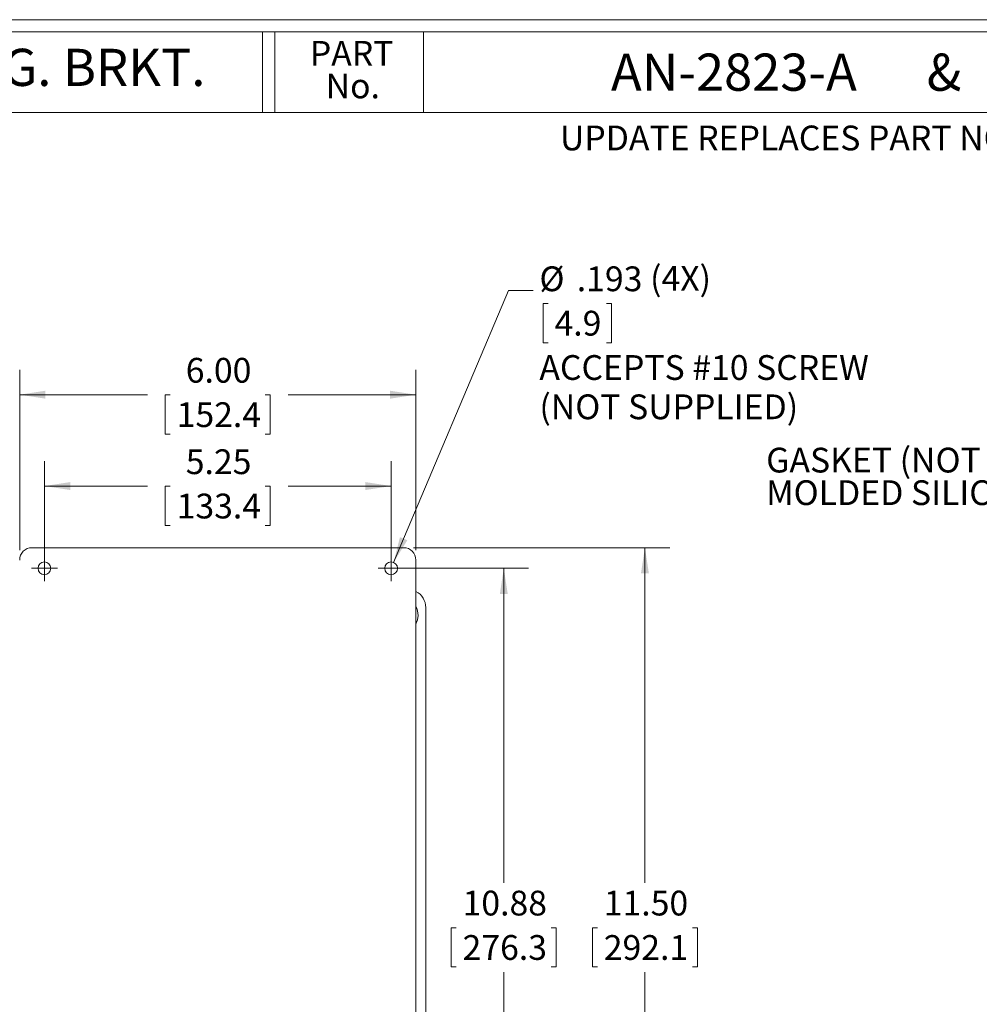
# Model space of a CAD drawing. Units: inches. Extents: x 0.8 to 50.3, y 0.8 to 32.3.
# Drawn here: x 21.5 to 36, y 17.4 to 32.3 of the extents above; entities that cross this region are included whole.
import ezdxf

# ---------------------------------------------------------------- set-up
doc = ezdxf.new("R2010")
doc.units = ezdxf.units.IN
doc.header["$LTSCALE"] = 3
doc.header["$MEASUREMENT"] = 0
doc.styles.add('SLDTEXTSTYLE0', font='TXT', dxfattribs={"width": 0.75})
doc.dimstyles.new('SLDDIMSTYLE1', dxfattribs={"dimtxt": 0.375, "dimasz": 0.39, "dimexe": 0, "dimexo": 0.0625, "dimgap": 0.09375, "dimtad": 0, "dimtih": 1, "dimtoh": 1, "dimrnd": 1e-09, "dimzin": 12, "dimdsep": 46, "dimtxsty": 'SLDTEXTSTYLE0', "dimsah": 1, "dimcen": 0.09, "dimadec": 0, "dimazin": 3, "dimtfac": 1, "dimtofl": 0, "dimtmove": 0, "dimatfit": 3, "dimfxl": 1, "dimfrac": 2, "dimtolj": 1, "dimtzin": 12, "dimarcsym": 0})
doc.dimstyles.new('SLDDIMSTYLE2', dxfattribs={"dimtxt": 0.375, "dimasz": 0.39, "dimexe": 0, "dimexo": 0.0625, "dimgap": 0.09375, "dimtad": 0, "dimtih": 1, "dimtoh": 1, "dimrnd": 1e-09, "dimzin": 4, "dimdsep": 46, "dimtxsty": 'SLDTEXTSTYLE0', "dimsah": 1, "dimcen": 0.09, "dimadec": 0, "dimazin": 1, "dimtfac": 1, "dimtofl": 0, "dimtmove": 0, "dimatfit": 3, "dimfxl": 1, "dimfrac": 2, "dimtolj": 1, "dimtzin": 12, "dimarcsym": 0})
doc.dimstyles.new('SLDDIMSTYLE4', dxfattribs={"dimtxt": 0.375, "dimasz": 0.39, "dimexe": 0, "dimexo": 0.0625, "dimgap": 0.09375, "dimtad": 0, "dimtih": 1, "dimtoh": 1, "dimdec": 3, "dimrnd": 1e-09, "dimzin": 12, "dimdsep": 46, "dimtxsty": 'SLDTEXTSTYLE0', "dimsah": 1, "dimcen": 0, "dimadec": 0, "dimazin": 3, "dimtfac": 1, "dimtdec": 3, "dimtofl": 0, "dimtmove": 0, "dimatfit": 3, "dimfxl": 1, "dimfrac": 2, "dimtolj": 1, "dimtzin": 12, "dimarcsym": 0})

# ---------------------------------------------------------------- blocks, each defined once
blk = doc.blocks.new('SW_NOTE_7')
at = {"color": 0, "linetype": 'Continuous', "lineweight": 0, "char_height": 0.375, "attachment_point": 2, "style": 'SLDTEXTSTYLE0'}
for s, insert in [('PART', (0.568, 0.483)), ('No.', (0.585, -0.01))]:
    blk.add_mtext(s, dxfattribs=dict(at, insert=insert))
blk = doc.blocks.new('_D_6')
at = {"color": 7, "linetype": 'Continuous', "lineweight": 0}
for p, q in [((21.847, 24.146), (21.847, 25.616)), ((27.097, 24.146), (27.097, 25.616)), ((21.847, 25.241), (23.406, 25.241)), ((23.753, 25.238), (23.677, 25.238)), ((23.677, 25.238), (23.677, 24.642)), ((25.191, 25.238), (25.267, 25.238)), ((25.267, 25.238), (25.267, 24.642)), ((27.097, 25.241), (25.539, 25.241)), ((23.677, 24.642), (23.753, 24.642)), ((25.267, 24.642), (25.191, 24.642))]:
    blk.add_line(p, q, dxfattribs=at)
for points in [[(21.847, 25.241), (22.237, 25.181), (22.237, 25.301)], [(27.097, 25.241), (26.707, 25.301), (26.707, 25.181)]]:
    blk.add_solid(points, dxfattribs=at)
at = {"color": 7, "linetype": 'Continuous', "lineweight": 0, "char_height": 0.375, "attachment_point": 1, "style": 'SLDTEXTSTYLE0'}
for s, insert in [('5.25', (23.987, 25.797)), ('133.4', (23.849, 25.126))]:
    blk.add_mtext(s, dxfattribs=dict(at, insert=insert))
blk = doc.blocks.new('_D_7')
at = {"color": 7, "linetype": 'Continuous', "lineweight": 0}
for p, q in [((21.472, 24.271), (21.472, 26.999)), ((27.472, 24.271), (27.472, 26.999)), ((21.472, 26.624), (23.406, 26.624)), ((23.753, 26.621), (23.677, 26.621)), ((23.677, 26.621), (23.677, 26.026)), ((25.191, 26.621), (25.267, 26.621)), ((25.267, 26.621), (25.267, 26.026)), ((27.472, 26.624), (25.539, 26.624)), ((23.677, 26.026), (23.753, 26.026)), ((25.267, 26.026), (25.191, 26.026))]:
    blk.add_line(p, q, dxfattribs=at)
for points in [[(21.472, 26.624), (21.862, 26.564), (21.862, 26.684)], [(27.472, 26.624), (27.082, 26.684), (27.082, 26.564)]]:
    blk.add_solid(points, dxfattribs=at)
at = {"color": 7, "linetype": 'Continuous', "lineweight": 0, "char_height": 0.375, "attachment_point": 1, "style": 'SLDTEXTSTYLE0'}
for s, insert in [('6.00', (23.987, 27.181)), ('152.4', (23.849, 26.509))]:
    blk.add_mtext(s, dxfattribs=dict(at, insert=insert))
blk = doc.blocks.new('_D_8')
at = {"color": 7, "linetype": 'Continuous', "lineweight": 0}
for p, q in [((27.247, 23.996), (29.178, 23.996)), ((28.803, 23.996), (28.803, 19.232)), ((28.084, 18.555), (28.008, 18.555)), ((28.008, 18.555), (28.008, 17.96)), ((29.521, 18.555), (29.598, 18.555)), ((29.598, 18.555), (29.598, 17.96)), ((28.008, 17.96), (28.084, 17.96)), ((29.598, 17.96), (29.521, 17.96)), ((28.803, 13.12), (28.803, 17.884)), ((27.247, 13.12), (29.178, 13.12))]:
    blk.add_line(p, q, dxfattribs=at)
for points in [[(28.803, 23.996), (28.743, 23.606), (28.863, 23.606)], [(28.803, 13.12), (28.863, 13.51), (28.743, 13.51)]]:
    blk.add_solid(points, dxfattribs=at)
at = {"color": 7, "linetype": 'Continuous', "lineweight": 0, "char_height": 0.375, "attachment_point": 1, "style": 'SLDTEXTSTYLE0'}
for s, insert in [('10.88', (28.179, 19.115)), ('276.3', (28.179, 18.443))]:
    blk.add_mtext(s, dxfattribs=dict(at, insert=insert))
blk = doc.blocks.new('_D_9')
at = {"color": 7, "linetype": 'Continuous', "lineweight": 0}
for p, q in [((27.435, 24.308), (31.315, 24.308)), ((30.94, 24.308), (30.94, 19.232)), ((30.222, 18.555), (30.146, 18.555)), ((30.146, 18.555), (30.146, 17.96)), ((31.659, 18.555), (31.735, 18.555)), ((31.735, 18.555), (31.735, 17.96)), ((30.146, 17.96), (30.222, 17.96)), ((31.735, 17.96), (31.659, 17.96)), ((30.94, 12.808), (30.94, 17.884)), ((27.435, 12.808), (31.315, 12.808))]:
    blk.add_line(p, q, dxfattribs=at)
for points in [[(30.94, 24.308), (30.88, 23.918), (31, 23.918)], [(30.94, 12.808), (31, 13.198), (30.88, 13.198)]]:
    blk.add_solid(points, dxfattribs=at)
at = {"color": 7, "linetype": 'Continuous', "lineweight": 0, "char_height": 0.375, "attachment_point": 1, "style": 'SLDTEXTSTYLE0'}
for s, insert in [('11.50', (30.317, 19.115)), ('292.1', (30.317, 18.443))]:
    blk.add_mtext(s, dxfattribs=dict(at, insert=insert))
blk = doc.blocks.new('_D_10')
at = {"color": 7, "linetype": 'Continuous', "lineweight": 0}
for p, q in [((27.135, 24.085), (28.873, 28.199)), ((28.873, 28.199), (29.248, 28.199)), ((29.475, 28.006), (29.399, 28.006)), ((29.399, 28.006), (29.399, 27.411)), ((30.358, 28.006), (30.435, 28.006)), ((30.435, 28.006), (30.435, 27.411)), ((29.399, 27.411), (29.475, 27.411)), ((30.435, 27.411), (30.358, 27.411))]:
    blk.add_line(p, q, dxfattribs=at)
blk.add_solid([(27.135, 24.085), (27.342, 24.421), (27.231, 24.467)], dxfattribs=at)
at = {"color": 7, "linetype": 'Continuous', "lineweight": 0, "char_height": 0.375, "attachment_point": 1, "style": 'SLDTEXTSTYLE0'}
for s, insert in [('%%c', (29.342, 28.566)), ('.193', (29.908, 28.566)), ('(4X)', (31.018, 28.572)), ('4.9', (29.571, 27.894)), ('ACCEPTS #10 SCREW', (29.342, 27.223)), ('(NOT SUPPLIED)', (29.342, 26.628))]:
    blk.add_mtext(s, dxfattribs=dict(at, insert=insert))
blk = doc.blocks.new('SW_CENTERMARKSYMBOL_6')
at = {"color": 0, "linetype": 'Continuous', "lineweight": 0}
for p, q in [((0, 0.1), (0, 0.1965)), ((-0.1, 0), (-0.1965, 0)), ((0, 0), (-0.1, 0)), ((0, 0), (0, 0.1)), ((0, 0), (0, -0.1)), ((0, 0), (0.1, 0)), ((0.1, 0), (0.1965, 0)), ((0, -0.1), (0, -0.1965))]:
    blk.add_line(p, q, dxfattribs=at)
blk = doc.blocks.new('SW_CENTERMARKSYMBOL_7')
at = {"color": 0, "linetype": 'Continuous', "lineweight": 0}
for p, q in [((0, 0.1), (0, 0.1965)), ((-0.1, 0), (-0.1965, 0)), ((0, 0), (-0.1, 0)), ((0, 0), (0, 0.1)), ((0, 0), (0, -0.1)), ((0, 0), (0.1, 0)), ((0.1, 0), (0.1965, 0)), ((0, -0.1), (0, -0.1965))]:
    blk.add_line(p, q, dxfattribs=at)
blk = doc.blocks.new('SW_NOTE_10')
at = {"color": 0, "linetype": 'Continuous', "lineweight": 0, "char_height": 0.375, "attachment_point": 1, "style": 'SLDTEXTSTYLE0'}
for s, insert in [('GASKET (NOT INSTALLED)', (-5.96, 0.195)), ('MOLDED SILICONE GRAY', (-5.96, -0.298))]:
    blk.add_mtext(s, dxfattribs=dict(at, insert=insert))

msp = doc.modelspace()

# ---------------------------------------------------------------- linework, layer by layer
at = {"color": 7, "linetype": 'Continuous', "lineweight": 0}
for p, q in [((0.7538, 32.3012), (50.2538, 32.3012)), ((0.9398, 32.1152), (50.0678, 32.1152)), ((25.1496, 30.8972), (25.1496, 32.1152)), ((25.3356, 30.8972), (25.3356, 32.1152)), ((27.5856, 30.8972), (27.5856, 32.1152)), ((0.9398, 30.8972), (50.0678, 30.8972))]:
    msp.add_line(p, q, dxfattribs=at)
at = {"color": 7, "linetype": 'Continuous', "lineweight": 15}
for p, q in [((27.2851, 24.3079), (21.6591, 24.3079)), ((27.4721, 24.1209), (27.4721, 12.9949)), ((27.6217, 13.7153), (27.6217, 23.4004))]:
    msp.add_line(p, q, dxfattribs=at)
at = {"color": 7, "linetype": 'Continuous', "lineweight": 15, "flags": 128}
for points in [[(27.4721, 23.412), (27.4844, 23.3857), (27.4959, 23.3505)], [(27.4959, 23.3505), (27.5044, 23.2823), (27.4959, 23.2141)], [(27.4721, 23.1525), (27.478, 23.1643), (27.4959, 23.2141)]]:
    msp.add_lwpolyline(points, dxfattribs=at)
at = {"color": 7, "linetype": 'Continuous', "lineweight": 15}
for centre in [(21.8471, 23.9959), (27.0971, 23.9959)]:
    msp.add_circle(centre, 0.0965, dxfattribs=at)
for centre, start, end in [((21.6591, 24.1209), 90, 180), ((27.2851, 24.1209), 0, 90)]:
    msp.add_arc(centre, 0.187, start, end, dxfattribs=at)
msp.add_ellipse((27.3461, 23.4003), major_axis=(-0.1949, -0.1949), ratio=0.9996955, start_param=2.3563468, end_param=3.4522701, dxfattribs=at)

# ---------------------------------------------------------------- block references
at = {"color": 7, "linetype": 'Continuous', "lineweight": 0}
for name, p in [('SW_NOTE_7', (25.9315, 31.4964)), ('SW_NOTE_10', (38.7362, 25.6263)), ('SW_CENTERMARKSYMBOL_6', (21.8471, 23.9959)), ('SW_CENTERMARKSYMBOL_7', (27.0971, 23.9959))]:
    msp.add_blockref(name, p, dxfattribs=at)

# ---------------------------------------------------------------- texts
at = {"color": 7, "linetype": 'Continuous', "lineweight": 0, "style": 'SLDTEXTSTYLE0'}
for s, insert, char_height, attachment_point in [('NEMA DIE CAST ALUM. ENCLOSURE w/MTG. BRKT.', (15.3779, 31.8607), 0.5625, 2), ('AN-2823-A', (32.2872, 31.788), 0.5625, 2), ('&', (35.468, 31.788), 0.5625, 2), ('UPDATE REPLACES PART NO. AN-2823 & AN-2823-B', (29.6534, 30.6983), 0.375, 1)]:
    msp.add_mtext(s, dxfattribs=dict(at, insert=insert, char_height=char_height, attachment_point=attachment_point))

# ---------------------------------------------------------------- dimensions: what is measured, and where the dimension line sits
at = {"color": 7, "linetype": 'Continuous', "lineweight": 0}
dim = msp.add_diameter_dim_2p(p1=(27.0595, 23.907), p2=(27.1347, 24.0847), text='<> (4X)\\PACCEPTS #10 SCREW\\P(NOT SUPPLIED)', dimstyle='SLDDIMSTYLE4', dxfattribs=at)
dim.commit()
dim.dimension.update_dxf_attribs({"geometry": '_D_10', "text_midpoint": (31.8954, 28.3861), "dimtype": 163})
for base, p1, p2, dimstyle, picture, middle in [((27.4721, 26.6241), (21.4721, 24.1209), (27.4721, 24.1209), 'SLDDIMSTYLE2', '_D_7', (24.4721, 26.6241)), ((27.0971, 25.2405), (21.8471, 23.9959), (27.0971, 23.9959), 'SLDDIMSTYLE1', '_D_6', (24.4721, 25.2405))]:
    dim = msp.add_linear_dim(base=base, p1=p1, p2=p2, dimstyle=dimstyle, dxfattribs=at)
    dim.commit()
    dim.dimension.update_dxf_attribs({"geometry": picture, "text_midpoint": middle, "dimtype": 160})
for base, p1, p2, dimstyle, picture, middle in [((30.9405, 12.8079), (27.2851, 24.3079), (27.2851, 12.8079), 'SLDDIMSTYLE2', '_D_9', (30.9405, 18.5579)), ((28.8028, 13.1199), (27.0971, 23.9959), (27.0971, 13.1199), 'SLDDIMSTYLE1', '_D_8', (28.8028, 18.5579))]:
    dim = msp.add_linear_dim(base=base, p1=p1, p2=p2, angle=90, dimstyle=dimstyle, dxfattribs=at)
    dim.commit()
    dim.dimension.update_dxf_attribs({"geometry": picture, "text_midpoint": middle, "dimtype": 160})

doc.saveas('drawing.dxf')
